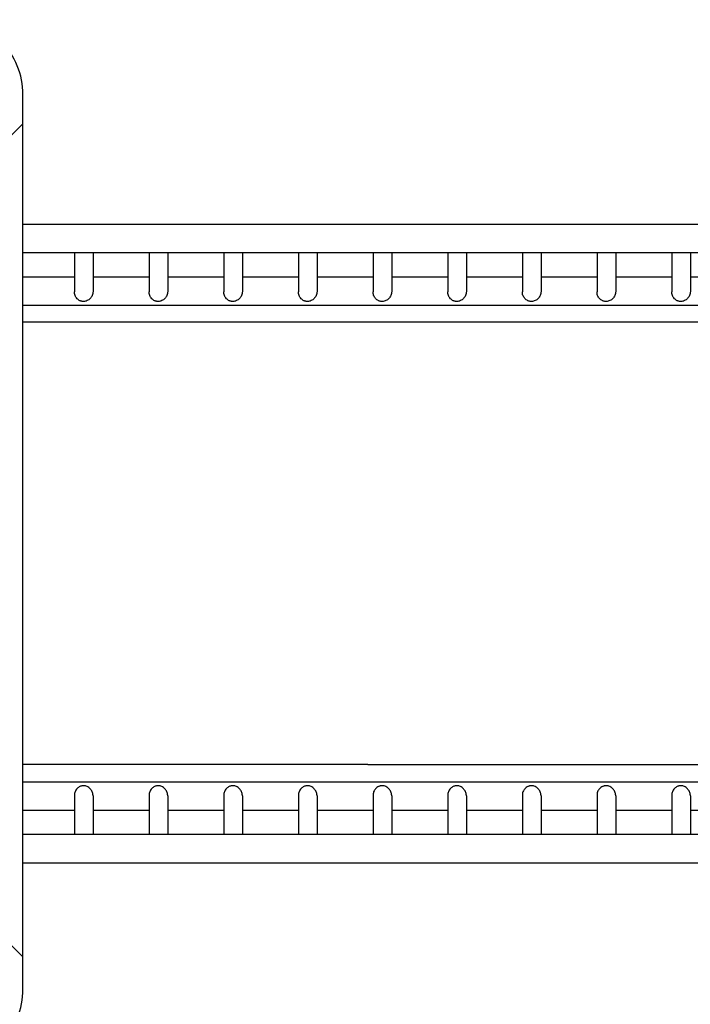
# Model space of a CAD drawing. Units: millimetres. Extents: x 55002 to 56337, y 33241 to 33250.
# Drawn here: x 56333 to 56334, y 33245 to 33246 of the extents above; entities that cross this region are included whole.
import ezdxf

# ---------------------------------------------------------------- set-up
doc = ezdxf.new("R2010")
doc.units = ezdxf.units.MM

msp = doc.modelspace()

# ---------------------------------------------------------------- linework, layer by layer
for p, q in [((56334.5812, 33245.8405), (56332.719, 33245.8405)), ((56334.5978, 33245.8024), (56332.719, 33245.8024)), ((56332.7878, 33245.8024), (56332.7878, 33245.7503)), ((56332.8128, 33245.8024), (56332.8128, 33245.7509)), ((56332.8878, 33245.8024), (56332.8878, 33245.7503)), ((56332.9128, 33245.8024), (56332.9128, 33245.7509)), ((56332.9878, 33245.8024), (56332.9878, 33245.7503)), ((56333.0128, 33245.8024), (56333.0128, 33245.7509)), ((56333.0878, 33245.8024), (56333.0878, 33245.7503)), ((56333.1128, 33245.8024), (56333.1128, 33245.7509)), ((56333.1878, 33245.8024), (56333.1878, 33245.7503)), ((56333.2128, 33245.8024), (56333.2128, 33245.7509)), ((56333.2878, 33245.8024), (56333.2878, 33245.7503)), ((56333.3128, 33245.8024), (56333.3128, 33245.7509)), ((56333.3878, 33245.8024), (56333.3878, 33245.7503)), ((56333.4128, 33245.8024), (56333.4128, 33245.7509)), ((56333.4878, 33245.8024), (56333.4878, 33245.7503)), ((56333.5128, 33245.8024), (56333.5128, 33245.7509)), ((56333.5878, 33245.8024), (56333.5878, 33245.7503)), ((56333.6128, 33245.8024), (56333.6128, 33245.7509)), ((56332.7878, 33245.7702), (56332.719, 33245.7702)), ((56332.8878, 33245.7702), (56332.8128, 33245.7702)), ((56332.9878, 33245.7702), (56332.9128, 33245.7702)), ((56333.0878, 33245.7702), (56333.0128, 33245.7702)), ((56333.1878, 33245.7702), (56333.1128, 33245.7702)), ((56333.2878, 33245.7702), (56333.2128, 33245.7702)), ((56333.3878, 33245.7702), (56333.3128, 33245.7702)), ((56333.4878, 33245.7702), (56333.4128, 33245.7702)), ((56333.5878, 33245.7702), (56333.5128, 33245.7702)), ((56333.6878, 33245.7702), (56333.6128, 33245.7702)), ((56334.5983, 33245.7321), (56332.719, 33245.7321)), ((56332.719, 33245.7102), (56334.5552, 33245.709)), ((56334.5557, 33245.709), (56332.719, 33245.7102)), ((56334.5552, 33245.117), (56332.719, 33245.1182)), ((56332.719, 33245.1182), (56334.5557, 33245.117)), ((56332.719, 33245.0948), (56334.5983, 33245.0948)), ((56332.7878, 33245.0766), (56332.7878, 33245.0246)), ((56332.8128, 33245.076), (56332.8128, 33245.0246)), ((56332.8878, 33245.0766), (56332.8878, 33245.0246)), ((56332.9128, 33245.076), (56332.9128, 33245.0246)), ((56332.9878, 33245.0766), (56332.9878, 33245.0246)), ((56333.0128, 33245.076), (56333.0128, 33245.0246)), ((56333.0878, 33245.0766), (56333.0878, 33245.0246)), ((56333.1128, 33245.076), (56333.1128, 33245.0246)), ((56333.1878, 33245.0766), (56333.1878, 33245.0246)), ((56333.2128, 33245.076), (56333.2128, 33245.0246)), ((56333.2878, 33245.0766), (56333.2878, 33245.0246)), ((56333.3128, 33245.076), (56333.3128, 33245.0246)), ((56333.3878, 33245.0766), (56333.3878, 33245.0246)), ((56333.4128, 33245.076), (56333.4128, 33245.0246)), ((56333.4878, 33245.0766), (56333.4878, 33245.0246)), ((56333.5128, 33245.076), (56333.5128, 33245.0246)), ((56333.5878, 33245.0766), (56333.5878, 33245.0246)), ((56333.6128, 33245.076), (56333.6128, 33245.0246)), ((56332.719, 33245.0567), (56332.7878, 33245.0567)), ((56332.8128, 33245.0567), (56332.8878, 33245.0567)), ((56332.9128, 33245.0567), (56332.9878, 33245.0567)), ((56333.0128, 33245.0567), (56333.0878, 33245.0567)), ((56333.1128, 33245.0567), (56333.1878, 33245.0567)), ((56333.2128, 33245.0567), (56333.2878, 33245.0567)), ((56333.3128, 33245.0567), (56333.3878, 33245.0567)), ((56333.4128, 33245.0567), (56333.4878, 33245.0567)), ((56333.5128, 33245.0567), (56333.5878, 33245.0567)), ((56333.6128, 33245.0567), (56333.6878, 33245.0567)), ((56332.719, 33245.0246), (56334.5978, 33245.0246)), ((56332.719, 33244.9865), (56334.5812, 33244.9865))]:
    msp.add_line(p, q)
msp.add_lwpolyline([(56331.322, 33246.0146), (56331.322, 33244.8257, 0.390292), (56331.422, 33244.7172), (56332.619, 33244.7172, 0.414214), (56332.719, 33244.8172), (56332.719, 33246.0146, 0.414214), (56332.619, 33246.1146), (56331.422, 33246.1146, 0.414214), (56331.322, 33246.0146, 20.124281)], format="xyb")
for points in [[(56332.2458, 33245.502), (56332.719, 33245.9753)], [(56332.2458, 33245.334), (56332.719, 33244.8607)]]:
    msp.add_lwpolyline(points)
for points, knots in [([(56332.8, 33245.7375), (56332.7996, 33245.7375), (56332.7992, 33245.7375), (56332.7984, 33245.7376), (56332.798, 33245.7376), (56332.7972, 33245.7378), (56332.7968, 33245.7379), (56332.7961, 33245.7382), (56332.7957, 33245.7383), (56332.7946, 33245.7388), (56332.7939, 33245.7392), (56332.7926, 33245.7401), (56332.792, 33245.7407), (56332.7909, 33245.7418), (56332.7904, 33245.7425), (56332.7894, 33245.7439), (56332.789, 33245.7447), (56332.7884, 33245.7463), (56332.7881, 33245.7472), (56332.7878, 33245.7488), (56332.7878, 33245.7496), (56332.7878, 33245.7503)], [0, 0, 0, 0, 1.184813, 1.184813, 2.369626, 2.369626, 3.55444, 3.55444, 4.739253, 4.739253, 7.108879, 7.108879, 9.478506, 9.478506, 12.023025, 12.023025, 14.567545, 14.567545, 17.112064, 17.112064, 19.3409, 19.3409, 19.3409, 19.3409]), ([(56332.8128, 33245.7509), (56332.8128, 33245.7508), (56332.8128, 33245.7507), (56332.8127, 33245.7497), (56332.8126, 33245.7489), (56332.8122, 33245.7471), (56332.812, 33245.7463), (56332.8113, 33245.7447), (56332.8108, 33245.744), (56332.8099, 33245.7426), (56332.8094, 33245.742), (56332.8083, 33245.7409), (56332.8077, 33245.7404), (56332.8064, 33245.7394), (56332.8057, 33245.739), (56332.8042, 33245.7382), (56332.8034, 33245.738), (56332.8017, 33245.7376), (56332.8009, 33245.7375), (56332.8, 33245.7375)], [58.321402, 58.321402, 58.321402, 58.321402, 58.636784, 58.636784, 61.283208, 61.283208, 63.929633, 63.929633, 66.576057, 66.576057, 69.222482, 69.222482, 72.008165, 72.008165, 74.793848, 74.793848, 77.579531, 77.579531, 80.365214, 80.365214, 80.365214, 80.365214]), ([(56332.9, 33245.7375), (56332.8996, 33245.7375), (56332.8992, 33245.7375), (56332.8984, 33245.7376), (56332.898, 33245.7376), (56332.8972, 33245.7378), (56332.8968, 33245.7379), (56332.8961, 33245.7382), (56332.8957, 33245.7383), (56332.8946, 33245.7388), (56332.8939, 33245.7392), (56332.8926, 33245.7401), (56332.892, 33245.7407), (56332.8909, 33245.7418), (56332.8904, 33245.7425), (56332.8894, 33245.7439), (56332.889, 33245.7447), (56332.8884, 33245.7463), (56332.8881, 33245.7472), (56332.8878, 33245.7488), (56332.8878, 33245.7496), (56332.8878, 33245.7503)], [0, 0, 0, 0, 1.184814, 1.184814, 2.369627, 2.369627, 3.554441, 3.554441, 4.739254, 4.739254, 7.108881, 7.108881, 9.478508, 9.478508, 12.023031, 12.023031, 14.567553, 14.567553, 17.112076, 17.112076, 19.340914, 19.340914, 19.340914, 19.340914]), ([(56332.9128, 33245.7509), (56332.9128, 33245.7508), (56332.9128, 33245.7507), (56332.9127, 33245.7497), (56332.9126, 33245.7489), (56332.9122, 33245.7471), (56332.912, 33245.7463), (56332.9113, 33245.7447), (56332.9108, 33245.744), (56332.9099, 33245.7426), (56332.9094, 33245.742), (56332.9083, 33245.7409), (56332.9077, 33245.7404), (56332.9064, 33245.7394), (56332.9057, 33245.739), (56332.9042, 33245.7382), (56332.9034, 33245.738), (56332.9017, 33245.7376), (56332.9009, 33245.7375), (56332.9, 33245.7375)], [58.321407, 58.321407, 58.321407, 58.321407, 58.636789, 58.636789, 61.283216, 61.283216, 63.929643, 63.929643, 66.576071, 66.576071, 69.222498, 69.222498, 72.008185, 72.008185, 74.793871, 74.793871, 77.579558, 77.579558, 80.365245, 80.365245, 80.365245, 80.365245]), ([(56333, 33245.7375), (56332.9996, 33245.7375), (56332.9992, 33245.7375), (56332.9984, 33245.7376), (56332.998, 33245.7376), (56332.9972, 33245.7378), (56332.9968, 33245.7379), (56332.9961, 33245.7382), (56332.9957, 33245.7383), (56332.9946, 33245.7388), (56332.9939, 33245.7392), (56332.9926, 33245.7401), (56332.992, 33245.7407), (56332.9909, 33245.7418), (56332.9904, 33245.7425), (56332.9894, 33245.7439), (56332.989, 33245.7447), (56332.9884, 33245.7463), (56332.9881, 33245.7472), (56332.9878, 33245.7488), (56332.9878, 33245.7496), (56332.9878, 33245.7503)], [0, 0, 0, 0, 1.184814, 1.184814, 2.369628, 2.369628, 3.554441, 3.554441, 4.739255, 4.739255, 7.108883, 7.108883, 9.47851, 9.47851, 12.023036, 12.023036, 14.567561, 14.567561, 17.112087, 17.112087, 19.340928, 19.340928, 19.340928, 19.340928]), ([(56333.0128, 33245.7509), (56333.0128, 33245.7508), (56333.0128, 33245.7507), (56333.0127, 33245.7497), (56333.0126, 33245.7489), (56333.0122, 33245.7471), (56333.012, 33245.7463), (56333.0113, 33245.7447), (56333.0108, 33245.744), (56333.0099, 33245.7426), (56333.0094, 33245.742), (56333.0083, 33245.7409), (56333.0077, 33245.7404), (56333.0064, 33245.7394), (56333.0057, 33245.739), (56333.0042, 33245.7382), (56333.0034, 33245.738), (56333.0017, 33245.7376), (56333.0009, 33245.7375), (56333, 33245.7375)], [58.321413, 58.321413, 58.321413, 58.321413, 58.636795, 58.636795, 61.283224, 61.283224, 63.929654, 63.929654, 66.576084, 66.576084, 69.222514, 69.222514, 72.008204, 72.008204, 74.793895, 74.793895, 77.579585, 77.579585, 80.365276, 80.365276, 80.365276, 80.365276]), ([(56333.1, 33245.7375), (56333.0996, 33245.7375), (56333.0992, 33245.7375), (56333.0984, 33245.7376), (56333.098, 33245.7376), (56333.0972, 33245.7378), (56333.0968, 33245.7379), (56333.0961, 33245.7382), (56333.0957, 33245.7383), (56333.0946, 33245.7388), (56333.0939, 33245.7392), (56333.0926, 33245.7401), (56333.092, 33245.7407), (56333.0909, 33245.7418), (56333.0904, 33245.7425), (56333.0894, 33245.7439), (56333.089, 33245.7447), (56333.0884, 33245.7463), (56333.0881, 33245.7472), (56333.0878, 33245.7488), (56333.0878, 33245.7496), (56333.0878, 33245.7503)], [0, 0, 0, 0, 1.184814, 1.184814, 2.369628, 2.369628, 3.554442, 3.554442, 4.739256, 4.739256, 7.108885, 7.108885, 9.478513, 9.478513, 12.023041, 12.023041, 14.56757, 14.56757, 17.112098, 17.112098, 19.340942, 19.340942, 19.340942, 19.340942]), ([(56333.1128, 33245.7509), (56333.1128, 33245.7508), (56333.1128, 33245.7507), (56333.1127, 33245.7497), (56333.1126, 33245.7489), (56333.1122, 33245.7471), (56333.112, 33245.7463), (56333.1113, 33245.7447), (56333.1108, 33245.744), (56333.1099, 33245.7426), (56333.1094, 33245.742), (56333.1083, 33245.7409), (56333.1077, 33245.7404), (56333.1064, 33245.7394), (56333.1057, 33245.739), (56333.1042, 33245.7382), (56333.1034, 33245.738), (56333.1017, 33245.7376), (56333.1009, 33245.7375), (56333.1, 33245.7375)], [58.321418, 58.321418, 58.321418, 58.321418, 58.6368, 58.6368, 61.283233, 61.283233, 63.929665, 63.929665, 66.576098, 66.576098, 69.22253, 69.22253, 72.008224, 72.008224, 74.793918, 74.793918, 77.579612, 77.579612, 80.365306, 80.365306, 80.365306, 80.365306]), ([(56333.2, 33245.7375), (56333.1996, 33245.7375), (56333.1992, 33245.7375), (56333.1983, 33245.7376), (56333.1979, 33245.7376), (56333.1971, 33245.7378), (56333.1967, 33245.7379), (56333.1959, 33245.7382), (56333.1955, 33245.7384), (56333.1944, 33245.7389), (56333.1937, 33245.7393), (56333.1924, 33245.7403), (56333.1917, 33245.7409), (56333.1907, 33245.742), (56333.1902, 33245.7427), (56333.1893, 33245.7441), (56333.1889, 33245.7449), (56333.1883, 33245.7465), (56333.1881, 33245.7473), (56333.1878, 33245.7489), (56333.1878, 33245.7496), (56333.1878, 33245.7503)], [0, 0, 0, 0, 1.231792, 1.231792, 2.463583, 2.463583, 3.695375, 3.695375, 4.927166, 4.927166, 7.390749, 7.390749, 9.854333, 9.854333, 12.308172, 12.308172, 14.762012, 14.762012, 17.215852, 17.215852, 19.354109, 19.354109, 19.354109, 19.354109]), ([(56333.2128, 33245.7509), (56333.2128, 33245.7508), (56333.2128, 33245.7507), (56333.2127, 33245.7498), (56333.2126, 33245.7489), (56333.2123, 33245.7472), (56333.212, 33245.7464), (56333.2113, 33245.7448), (56333.2109, 33245.7441), (56333.21, 33245.7427), (56333.2095, 33245.7421), (56333.2084, 33245.741), (56333.2078, 33245.7404), (56333.2065, 33245.7394), (56333.2058, 33245.739), (56333.2043, 33245.7383), (56333.2034, 33245.738), (56333.2018, 33245.7376), (56333.2009, 33245.7375), (56333.2, 33245.7375)], [58.330617, 58.330617, 58.330617, 58.330617, 58.645867, 58.645867, 61.245272, 61.245272, 63.844677, 63.844677, 66.444082, 66.444082, 69.043486, 69.043486, 71.876671, 71.876671, 74.709855, 74.709855, 77.543039, 77.543039, 80.376223, 80.376223, 80.376223, 80.376223]), ([(56333.3, 33245.7375), (56333.2996, 33245.7375), (56333.2992, 33245.7375), (56333.2984, 33245.7376), (56333.298, 33245.7376), (56333.2972, 33245.7378), (56333.2968, 33245.7379), (56333.2961, 33245.7382), (56333.2957, 33245.7383), (56333.2946, 33245.7388), (56333.2939, 33245.7392), (56333.2926, 33245.7401), (56333.292, 33245.7407), (56333.2909, 33245.7418), (56333.2904, 33245.7425), (56333.2894, 33245.7439), (56333.289, 33245.7447), (56333.2884, 33245.7463), (56333.2881, 33245.7472), (56333.2878, 33245.7488), (56333.2878, 33245.7496), (56333.2878, 33245.7503)], [0, 0, 0, 0, 1.184815, 1.184815, 2.369629, 2.369629, 3.554444, 3.554444, 4.739259, 4.739259, 7.108888, 7.108888, 9.478518, 9.478518, 12.023052, 12.023052, 14.567586, 14.567586, 17.112121, 17.112121, 19.34097, 19.34097, 19.34097, 19.34097]), ([(56333.3128, 33245.7509), (56333.3128, 33245.7508), (56333.3128, 33245.7507), (56333.3127, 33245.7497), (56333.3126, 33245.7489), (56333.3122, 33245.7471), (56333.312, 33245.7463), (56333.3113, 33245.7447), (56333.3108, 33245.744), (56333.3099, 33245.7426), (56333.3094, 33245.742), (56333.3083, 33245.7409), (56333.3077, 33245.7404), (56333.3064, 33245.7394), (56333.3057, 33245.739), (56333.3042, 33245.7382), (56333.3034, 33245.738), (56333.3017, 33245.7376), (56333.3009, 33245.7375), (56333.3, 33245.7375)], [58.321429, 58.321429, 58.321429, 58.321429, 58.636811, 58.636811, 61.283249, 61.283249, 63.929687, 63.929687, 66.576125, 66.576125, 69.222563, 69.222563, 72.008264, 72.008264, 74.793966, 74.793966, 77.579667, 77.579667, 80.365368, 80.365368, 80.365368, 80.365368]), ([(56333.4, 33245.7375), (56333.3996, 33245.7375), (56333.3992, 33245.7375), (56333.3983, 33245.7376), (56333.3979, 33245.7376), (56333.3971, 33245.7378), (56333.3967, 33245.7379), (56333.3959, 33245.7382), (56333.3955, 33245.7384), (56333.3944, 33245.7389), (56333.3937, 33245.7393), (56333.3924, 33245.7403), (56333.3917, 33245.7409), (56333.3907, 33245.742), (56333.3902, 33245.7427), (56333.3893, 33245.7441), (56333.3889, 33245.7449), (56333.3883, 33245.7465), (56333.3881, 33245.7473), (56333.3878, 33245.7489), (56333.3878, 33245.7496), (56333.3878, 33245.7503)], [0, 0, 0, 0, 1.231793, 1.231793, 2.463587, 2.463587, 3.69538, 3.69538, 4.927174, 4.927174, 7.390761, 7.390761, 9.854348, 9.854348, 12.308191, 12.308191, 14.762034, 14.762034, 17.215878, 17.215878, 19.354138, 19.354138, 19.354138, 19.354138]), ([(56333.4128, 33245.7509), (56333.4128, 33245.7508), (56333.4128, 33245.7507), (56333.4127, 33245.7498), (56333.4126, 33245.7489), (56333.4123, 33245.7472), (56333.412, 33245.7464), (56333.4113, 33245.7448), (56333.4109, 33245.7441), (56333.41, 33245.7427), (56333.4095, 33245.7421), (56333.4084, 33245.741), (56333.4078, 33245.7404), (56333.4065, 33245.7394), (56333.4058, 33245.739), (56333.4043, 33245.7383), (56333.4034, 33245.738), (56333.4018, 33245.7376), (56333.4009, 33245.7375), (56333.4, 33245.7375)], [58.330628, 58.330628, 58.330628, 58.330628, 58.645878, 58.645878, 61.24529, 61.24529, 63.844702, 63.844702, 66.444114, 66.444114, 69.043526, 69.043526, 71.876716, 71.876716, 74.709906, 74.709906, 77.543095, 77.543095, 80.376285, 80.376285, 80.376285, 80.376285]), ([(56333.5, 33245.7375), (56333.4996, 33245.7375), (56333.4992, 33245.7375), (56333.4983, 33245.7376), (56333.4979, 33245.7376), (56333.4971, 33245.7378), (56333.4967, 33245.7379), (56333.4959, 33245.7382), (56333.4955, 33245.7384), (56333.4944, 33245.7389), (56333.4937, 33245.7393), (56333.4924, 33245.7403), (56333.4917, 33245.7409), (56333.4907, 33245.742), (56333.4902, 33245.7427), (56333.4893, 33245.7441), (56333.4889, 33245.7449), (56333.4883, 33245.7465), (56333.4881, 33245.7473), (56333.4878, 33245.7489), (56333.4878, 33245.7496), (56333.4878, 33245.7503)], [0, 0, 0, 0, 1.231794, 1.231794, 2.463589, 2.463589, 3.695383, 3.695383, 4.927178, 4.927178, 7.390766, 7.390766, 9.854355, 9.854355, 12.3082, 12.3082, 14.762045, 14.762045, 17.215891, 17.215891, 19.354152, 19.354152, 19.354152, 19.354152]), ([(56333.5128, 33245.7509), (56333.5128, 33245.7508), (56333.5128, 33245.7507), (56333.5127, 33245.7498), (56333.5126, 33245.7489), (56333.5123, 33245.7472), (56333.512, 33245.7464), (56333.5113, 33245.7448), (56333.5109, 33245.7441), (56333.51, 33245.7427), (56333.5095, 33245.7421), (56333.5084, 33245.741), (56333.5078, 33245.7404), (56333.5065, 33245.7394), (56333.5058, 33245.739), (56333.5043, 33245.7383), (56333.5034, 33245.738), (56333.5018, 33245.7376), (56333.5009, 33245.7375), (56333.5, 33245.7375)], [58.330634, 58.330634, 58.330634, 58.330634, 58.645884, 58.645884, 61.2453, 61.2453, 63.844715, 63.844715, 66.44413, 66.44413, 69.043546, 69.043546, 71.876739, 71.876739, 74.709931, 74.709931, 77.543124, 77.543124, 80.376317, 80.376317, 80.376317, 80.376317]), ([(56333.6, 33245.7375), (56333.5996, 33245.7375), (56333.5992, 33245.7375), (56333.5984, 33245.7376), (56333.598, 33245.7376), (56333.5972, 33245.7378), (56333.5968, 33245.7379), (56333.5961, 33245.7382), (56333.5957, 33245.7383), (56333.5946, 33245.7388), (56333.5939, 33245.7392), (56333.5926, 33245.7401), (56333.592, 33245.7407), (56333.5909, 33245.7418), (56333.5904, 33245.7425), (56333.5894, 33245.7439), (56333.589, 33245.7447), (56333.5884, 33245.7463), (56333.5881, 33245.7472), (56333.5878, 33245.7488), (56333.5878, 33245.7496), (56333.5878, 33245.7503)], [0, 0, 0, 0, 1.184816, 1.184816, 2.369631, 2.369631, 3.554447, 3.554447, 4.739262, 4.739262, 7.108893, 7.108893, 9.478525, 9.478525, 12.023068, 12.023068, 14.567611, 14.567611, 17.112154, 17.112154, 19.341013, 19.341013, 19.341013, 19.341013]), ([(56333.6128, 33245.7509), (56333.6128, 33245.7508), (56333.6128, 33245.7507), (56333.6127, 33245.7497), (56333.6126, 33245.7489), (56333.6122, 33245.7471), (56333.612, 33245.7463), (56333.6113, 33245.7447), (56333.6108, 33245.744), (56333.6099, 33245.7426), (56333.6094, 33245.742), (56333.6083, 33245.7409), (56333.6077, 33245.7404), (56333.6064, 33245.7394), (56333.6057, 33245.739), (56333.6042, 33245.7382), (56333.6034, 33245.738), (56333.6017, 33245.7376), (56333.6009, 33245.7375), (56333.6, 33245.7375)], [58.321445, 58.321445, 58.321445, 58.321445, 58.636827, 58.636827, 61.283273, 61.283273, 63.929719, 63.929719, 66.576165, 66.576165, 69.222612, 69.222612, 72.008324, 72.008324, 74.794036, 74.794036, 77.579749, 77.579749, 80.365461, 80.365461, 80.365461, 80.365461]), ([(56332.8, 33245.0895), (56332.7996, 33245.0895), (56332.7992, 33245.0895), (56332.7984, 33245.0894), (56332.798, 33245.0893), (56332.7972, 33245.0892), (56332.7968, 33245.089), (56332.7961, 33245.0888), (56332.7957, 33245.0886), (56332.7946, 33245.0881), (56332.7939, 33245.0877), (56332.7926, 33245.0868), (56332.792, 33245.0863), (56332.7909, 33245.0851), (56332.7904, 33245.0845), (56332.7894, 33245.083), (56332.789, 33245.0823), (56332.7884, 33245.0806), (56332.7881, 33245.0798), (56332.7878, 33245.0781), (56332.7878, 33245.0774), (56332.7878, 33245.0766)], [0, 0, 0, 0, 1.184813, 1.184813, 2.369626, 2.369626, 3.55444, 3.55444, 4.739253, 4.739253, 7.108879, 7.108879, 9.478506, 9.478506, 12.023025, 12.023025, 14.567545, 14.567545, 17.112064, 17.112064, 19.3409, 19.3409, 19.3409, 19.3409]), ([(56332.8128, 33245.076), (56332.8128, 33245.0761), (56332.8128, 33245.0762), (56332.8127, 33245.0772), (56332.8126, 33245.0781), (56332.8122, 33245.0798), (56332.812, 33245.0806), (56332.8113, 33245.0822), (56332.8108, 33245.083), (56332.8099, 33245.0843), (56332.8094, 33245.0849), (56332.8083, 33245.086), (56332.8077, 33245.0866), (56332.8064, 33245.0876), (56332.8057, 33245.088), (56332.8042, 33245.0887), (56332.8034, 33245.089), (56332.8017, 33245.0894), (56332.8009, 33245.0895), (56332.8, 33245.0895)], [58.321402, 58.321402, 58.321402, 58.321402, 58.636784, 58.636784, 61.283208, 61.283208, 63.929633, 63.929633, 66.576057, 66.576057, 69.222482, 69.222482, 72.008165, 72.008165, 74.793848, 74.793848, 77.579531, 77.579531, 80.365214, 80.365214, 80.365214, 80.365214]), ([(56332.9, 33245.0895), (56332.8996, 33245.0895), (56332.8992, 33245.0895), (56332.8984, 33245.0894), (56332.898, 33245.0893), (56332.8972, 33245.0892), (56332.8968, 33245.089), (56332.8961, 33245.0888), (56332.8957, 33245.0886), (56332.8946, 33245.0881), (56332.8939, 33245.0877), (56332.8926, 33245.0868), (56332.892, 33245.0863), (56332.8909, 33245.0851), (56332.8904, 33245.0845), (56332.8894, 33245.083), (56332.889, 33245.0823), (56332.8884, 33245.0806), (56332.8881, 33245.0798), (56332.8878, 33245.0781), (56332.8878, 33245.0774), (56332.8878, 33245.0766)], [0, 0, 0, 0, 1.184814, 1.184814, 2.369627, 2.369627, 3.554441, 3.554441, 4.739254, 4.739254, 7.108881, 7.108881, 9.478508, 9.478508, 12.023031, 12.023031, 14.567553, 14.567553, 17.112076, 17.112076, 19.340914, 19.340914, 19.340914, 19.340914]), ([(56332.9128, 33245.076), (56332.9128, 33245.0761), (56332.9128, 33245.0762), (56332.9127, 33245.0772), (56332.9126, 33245.0781), (56332.9122, 33245.0798), (56332.912, 33245.0806), (56332.9113, 33245.0822), (56332.9108, 33245.083), (56332.9099, 33245.0843), (56332.9094, 33245.0849), (56332.9083, 33245.086), (56332.9077, 33245.0866), (56332.9064, 33245.0876), (56332.9057, 33245.088), (56332.9042, 33245.0887), (56332.9034, 33245.089), (56332.9017, 33245.0894), (56332.9009, 33245.0895), (56332.9, 33245.0895)], [58.321407, 58.321407, 58.321407, 58.321407, 58.636789, 58.636789, 61.283216, 61.283216, 63.929643, 63.929643, 66.576071, 66.576071, 69.222498, 69.222498, 72.008185, 72.008185, 74.793871, 74.793871, 77.579558, 77.579558, 80.365245, 80.365245, 80.365245, 80.365245]), ([(56333, 33245.0895), (56332.9996, 33245.0895), (56332.9992, 33245.0895), (56332.9984, 33245.0894), (56332.998, 33245.0893), (56332.9972, 33245.0892), (56332.9968, 33245.089), (56332.9961, 33245.0888), (56332.9957, 33245.0886), (56332.9946, 33245.0881), (56332.9939, 33245.0877), (56332.9926, 33245.0868), (56332.992, 33245.0863), (56332.9909, 33245.0851), (56332.9904, 33245.0845), (56332.9894, 33245.083), (56332.989, 33245.0823), (56332.9884, 33245.0806), (56332.9881, 33245.0798), (56332.9878, 33245.0781), (56332.9878, 33245.0774), (56332.9878, 33245.0766)], [0, 0, 0, 0, 1.184814, 1.184814, 2.369628, 2.369628, 3.554441, 3.554441, 4.739255, 4.739255, 7.108883, 7.108883, 9.47851, 9.47851, 12.023036, 12.023036, 14.567561, 14.567561, 17.112087, 17.112087, 19.340928, 19.340928, 19.340928, 19.340928]), ([(56333.0128, 33245.076), (56333.0128, 33245.0761), (56333.0128, 33245.0762), (56333.0127, 33245.0772), (56333.0126, 33245.0781), (56333.0122, 33245.0798), (56333.012, 33245.0806), (56333.0113, 33245.0822), (56333.0108, 33245.083), (56333.0099, 33245.0843), (56333.0094, 33245.0849), (56333.0083, 33245.086), (56333.0077, 33245.0866), (56333.0064, 33245.0876), (56333.0057, 33245.088), (56333.0042, 33245.0887), (56333.0034, 33245.089), (56333.0017, 33245.0894), (56333.0009, 33245.0895), (56333, 33245.0895)], [58.321413, 58.321413, 58.321413, 58.321413, 58.636795, 58.636795, 61.283224, 61.283224, 63.929654, 63.929654, 66.576084, 66.576084, 69.222514, 69.222514, 72.008204, 72.008204, 74.793895, 74.793895, 77.579585, 77.579585, 80.365276, 80.365276, 80.365276, 80.365276]), ([(56333.1, 33245.0895), (56333.0996, 33245.0895), (56333.0992, 33245.0895), (56333.0984, 33245.0894), (56333.098, 33245.0893), (56333.0972, 33245.0892), (56333.0968, 33245.089), (56333.0961, 33245.0888), (56333.0957, 33245.0886), (56333.0946, 33245.0881), (56333.0939, 33245.0877), (56333.0926, 33245.0868), (56333.092, 33245.0863), (56333.0909, 33245.0851), (56333.0904, 33245.0845), (56333.0894, 33245.083), (56333.089, 33245.0823), (56333.0884, 33245.0806), (56333.0881, 33245.0798), (56333.0878, 33245.0781), (56333.0878, 33245.0774), (56333.0878, 33245.0766)], [0, 0, 0, 0, 1.184814, 1.184814, 2.369628, 2.369628, 3.554442, 3.554442, 4.739256, 4.739256, 7.108885, 7.108885, 9.478513, 9.478513, 12.023041, 12.023041, 14.56757, 14.56757, 17.112098, 17.112098, 19.340942, 19.340942, 19.340942, 19.340942]), ([(56333.1128, 33245.076), (56333.1128, 33245.0761), (56333.1128, 33245.0762), (56333.1127, 33245.0772), (56333.1126, 33245.0781), (56333.1122, 33245.0798), (56333.112, 33245.0806), (56333.1113, 33245.0822), (56333.1108, 33245.083), (56333.1099, 33245.0843), (56333.1094, 33245.0849), (56333.1083, 33245.086), (56333.1077, 33245.0866), (56333.1064, 33245.0876), (56333.1057, 33245.088), (56333.1042, 33245.0887), (56333.1034, 33245.089), (56333.1017, 33245.0894), (56333.1009, 33245.0895), (56333.1, 33245.0895)], [58.321418, 58.321418, 58.321418, 58.321418, 58.6368, 58.6368, 61.283233, 61.283233, 63.929665, 63.929665, 66.576098, 66.576098, 69.22253, 69.22253, 72.008224, 72.008224, 74.793918, 74.793918, 77.579612, 77.579612, 80.365306, 80.365306, 80.365306, 80.365306]), ([(56333.2, 33245.0895), (56333.1996, 33245.0895), (56333.1992, 33245.0895), (56333.1983, 33245.0894), (56333.1979, 33245.0893), (56333.1971, 33245.0891), (56333.1967, 33245.089), (56333.1959, 33245.0887), (56333.1955, 33245.0886), (56333.1944, 33245.0881), (56333.1937, 33245.0876), (56333.1924, 33245.0866), (56333.1917, 33245.0861), (56333.1907, 33245.0849), (56333.1902, 33245.0842), (56333.1893, 33245.0828), (56333.1889, 33245.0821), (56333.1883, 33245.0805), (56333.1881, 33245.0796), (56333.1878, 33245.0781), (56333.1878, 33245.0773), (56333.1878, 33245.0766)], [0, 0, 0, 0, 1.231792, 1.231792, 2.463583, 2.463583, 3.695375, 3.695375, 4.927166, 4.927166, 7.390749, 7.390749, 9.854333, 9.854333, 12.308172, 12.308172, 14.762012, 14.762012, 17.215852, 17.215852, 19.354109, 19.354109, 19.354109, 19.354109]), ([(56333.2128, 33245.076), (56333.2128, 33245.0761), (56333.2128, 33245.0762), (56333.2127, 33245.0772), (56333.2126, 33245.0781), (56333.2123, 33245.0797), (56333.212, 33245.0806), (56333.2113, 33245.0821), (56333.2109, 33245.0829), (56333.21, 33245.0842), (56333.2095, 33245.0848), (56333.2084, 33245.086), (56333.2078, 33245.0865), (56333.2065, 33245.0875), (56333.2058, 33245.0879), (56333.2043, 33245.0887), (56333.2034, 33245.089), (56333.2018, 33245.0894), (56333.2009, 33245.0895), (56333.2, 33245.0895)], [58.330617, 58.330617, 58.330617, 58.330617, 58.645867, 58.645867, 61.245272, 61.245272, 63.844677, 63.844677, 66.444082, 66.444082, 69.043486, 69.043486, 71.876671, 71.876671, 74.709855, 74.709855, 77.543039, 77.543039, 80.376223, 80.376223, 80.376223, 80.376223]), ([(56333.3, 33245.0895), (56333.2996, 33245.0895), (56333.2992, 33245.0895), (56333.2984, 33245.0894), (56333.298, 33245.0893), (56333.2972, 33245.0892), (56333.2968, 33245.089), (56333.2961, 33245.0888), (56333.2957, 33245.0886), (56333.2946, 33245.0881), (56333.2939, 33245.0877), (56333.2926, 33245.0868), (56333.292, 33245.0863), (56333.2909, 33245.0851), (56333.2904, 33245.0845), (56333.2894, 33245.083), (56333.289, 33245.0823), (56333.2884, 33245.0806), (56333.2881, 33245.0798), (56333.2878, 33245.0781), (56333.2878, 33245.0774), (56333.2878, 33245.0766)], [0, 0, 0, 0, 1.184815, 1.184815, 2.369629, 2.369629, 3.554444, 3.554444, 4.739259, 4.739259, 7.108888, 7.108888, 9.478518, 9.478518, 12.023052, 12.023052, 14.567586, 14.567586, 17.112121, 17.112121, 19.34097, 19.34097, 19.34097, 19.34097]), ([(56333.3128, 33245.076), (56333.3128, 33245.0761), (56333.3128, 33245.0762), (56333.3127, 33245.0772), (56333.3126, 33245.0781), (56333.3122, 33245.0798), (56333.312, 33245.0806), (56333.3113, 33245.0822), (56333.3108, 33245.083), (56333.3099, 33245.0843), (56333.3094, 33245.0849), (56333.3083, 33245.086), (56333.3077, 33245.0866), (56333.3064, 33245.0876), (56333.3057, 33245.088), (56333.3042, 33245.0887), (56333.3034, 33245.089), (56333.3017, 33245.0894), (56333.3009, 33245.0895), (56333.3, 33245.0895)], [58.321429, 58.321429, 58.321429, 58.321429, 58.636811, 58.636811, 61.283249, 61.283249, 63.929687, 63.929687, 66.576125, 66.576125, 69.222563, 69.222563, 72.008264, 72.008264, 74.793966, 74.793966, 77.579667, 77.579667, 80.365368, 80.365368, 80.365368, 80.365368]), ([(56333.4, 33245.0895), (56333.3996, 33245.0895), (56333.3992, 33245.0895), (56333.3983, 33245.0894), (56333.3979, 33245.0893), (56333.3971, 33245.0891), (56333.3967, 33245.089), (56333.3959, 33245.0887), (56333.3955, 33245.0886), (56333.3944, 33245.0881), (56333.3937, 33245.0876), (56333.3924, 33245.0866), (56333.3917, 33245.0861), (56333.3907, 33245.0849), (56333.3902, 33245.0842), (56333.3893, 33245.0828), (56333.3889, 33245.0821), (56333.3883, 33245.0805), (56333.3881, 33245.0796), (56333.3878, 33245.0781), (56333.3878, 33245.0773), (56333.3878, 33245.0766)], [0, 0, 0, 0, 1.231793, 1.231793, 2.463587, 2.463587, 3.69538, 3.69538, 4.927174, 4.927174, 7.390761, 7.390761, 9.854348, 9.854348, 12.308191, 12.308191, 14.762034, 14.762034, 17.215878, 17.215878, 19.354138, 19.354138, 19.354138, 19.354138]), ([(56333.4128, 33245.076), (56333.4128, 33245.0761), (56333.4128, 33245.0762), (56333.4127, 33245.0772), (56333.4126, 33245.0781), (56333.4123, 33245.0797), (56333.412, 33245.0806), (56333.4113, 33245.0821), (56333.4109, 33245.0829), (56333.41, 33245.0842), (56333.4095, 33245.0848), (56333.4084, 33245.086), (56333.4078, 33245.0865), (56333.4065, 33245.0875), (56333.4058, 33245.0879), (56333.4043, 33245.0887), (56333.4034, 33245.089), (56333.4018, 33245.0894), (56333.4009, 33245.0895), (56333.4, 33245.0895)], [58.330628, 58.330628, 58.330628, 58.330628, 58.645878, 58.645878, 61.24529, 61.24529, 63.844702, 63.844702, 66.444114, 66.444114, 69.043526, 69.043526, 71.876716, 71.876716, 74.709906, 74.709906, 77.543095, 77.543095, 80.376285, 80.376285, 80.376285, 80.376285]), ([(56333.5, 33245.0895), (56333.4996, 33245.0895), (56333.4992, 33245.0895), (56333.4983, 33245.0894), (56333.4979, 33245.0893), (56333.4971, 33245.0891), (56333.4967, 33245.089), (56333.4959, 33245.0887), (56333.4955, 33245.0886), (56333.4944, 33245.0881), (56333.4937, 33245.0876), (56333.4924, 33245.0866), (56333.4917, 33245.0861), (56333.4907, 33245.0849), (56333.4902, 33245.0842), (56333.4893, 33245.0828), (56333.4889, 33245.0821), (56333.4883, 33245.0805), (56333.4881, 33245.0796), (56333.4878, 33245.0781), (56333.4878, 33245.0773), (56333.4878, 33245.0766)], [0, 0, 0, 0, 1.231794, 1.231794, 2.463589, 2.463589, 3.695383, 3.695383, 4.927178, 4.927178, 7.390766, 7.390766, 9.854355, 9.854355, 12.3082, 12.3082, 14.762045, 14.762045, 17.215891, 17.215891, 19.354152, 19.354152, 19.354152, 19.354152]), ([(56333.5128, 33245.076), (56333.5128, 33245.0761), (56333.5128, 33245.0762), (56333.5127, 33245.0772), (56333.5126, 33245.0781), (56333.5123, 33245.0797), (56333.512, 33245.0806), (56333.5113, 33245.0821), (56333.5109, 33245.0829), (56333.51, 33245.0842), (56333.5095, 33245.0848), (56333.5084, 33245.086), (56333.5078, 33245.0865), (56333.5065, 33245.0875), (56333.5058, 33245.0879), (56333.5043, 33245.0887), (56333.5034, 33245.089), (56333.5018, 33245.0894), (56333.5009, 33245.0895), (56333.5, 33245.0895)], [58.330634, 58.330634, 58.330634, 58.330634, 58.645884, 58.645884, 61.2453, 61.2453, 63.844715, 63.844715, 66.44413, 66.44413, 69.043546, 69.043546, 71.876739, 71.876739, 74.709931, 74.709931, 77.543124, 77.543124, 80.376317, 80.376317, 80.376317, 80.376317]), ([(56333.6, 33245.0895), (56333.5996, 33245.0895), (56333.5992, 33245.0895), (56333.5984, 33245.0894), (56333.598, 33245.0893), (56333.5972, 33245.0892), (56333.5968, 33245.089), (56333.5961, 33245.0888), (56333.5957, 33245.0886), (56333.5946, 33245.0881), (56333.5939, 33245.0877), (56333.5926, 33245.0868), (56333.592, 33245.0863), (56333.5909, 33245.0851), (56333.5904, 33245.0845), (56333.5894, 33245.083), (56333.589, 33245.0823), (56333.5884, 33245.0806), (56333.5881, 33245.0798), (56333.5878, 33245.0781), (56333.5878, 33245.0774), (56333.5878, 33245.0766)], [0, 0, 0, 0, 1.184816, 1.184816, 2.369631, 2.369631, 3.554447, 3.554447, 4.739262, 4.739262, 7.108893, 7.108893, 9.478525, 9.478525, 12.023068, 12.023068, 14.567611, 14.567611, 17.112154, 17.112154, 19.341013, 19.341013, 19.341013, 19.341013]), ([(56333.6128, 33245.076), (56333.6128, 33245.0761), (56333.6128, 33245.0762), (56333.6127, 33245.0772), (56333.6126, 33245.0781), (56333.6122, 33245.0798), (56333.612, 33245.0806), (56333.6113, 33245.0822), (56333.6108, 33245.083), (56333.6099, 33245.0843), (56333.6094, 33245.0849), (56333.6083, 33245.086), (56333.6077, 33245.0866), (56333.6064, 33245.0876), (56333.6057, 33245.088), (56333.6042, 33245.0887), (56333.6034, 33245.089), (56333.6017, 33245.0894), (56333.6009, 33245.0895), (56333.6, 33245.0895)], [58.321445, 58.321445, 58.321445, 58.321445, 58.636827, 58.636827, 61.283273, 61.283273, 63.929719, 63.929719, 66.576165, 66.576165, 69.222612, 69.222612, 72.008324, 72.008324, 74.794036, 74.794036, 77.579749, 77.579749, 80.365461, 80.365461, 80.365461, 80.365461])]:
    msp.add_open_spline(points, degree=3, knots=knots)

doc.saveas('drawing.dxf')
